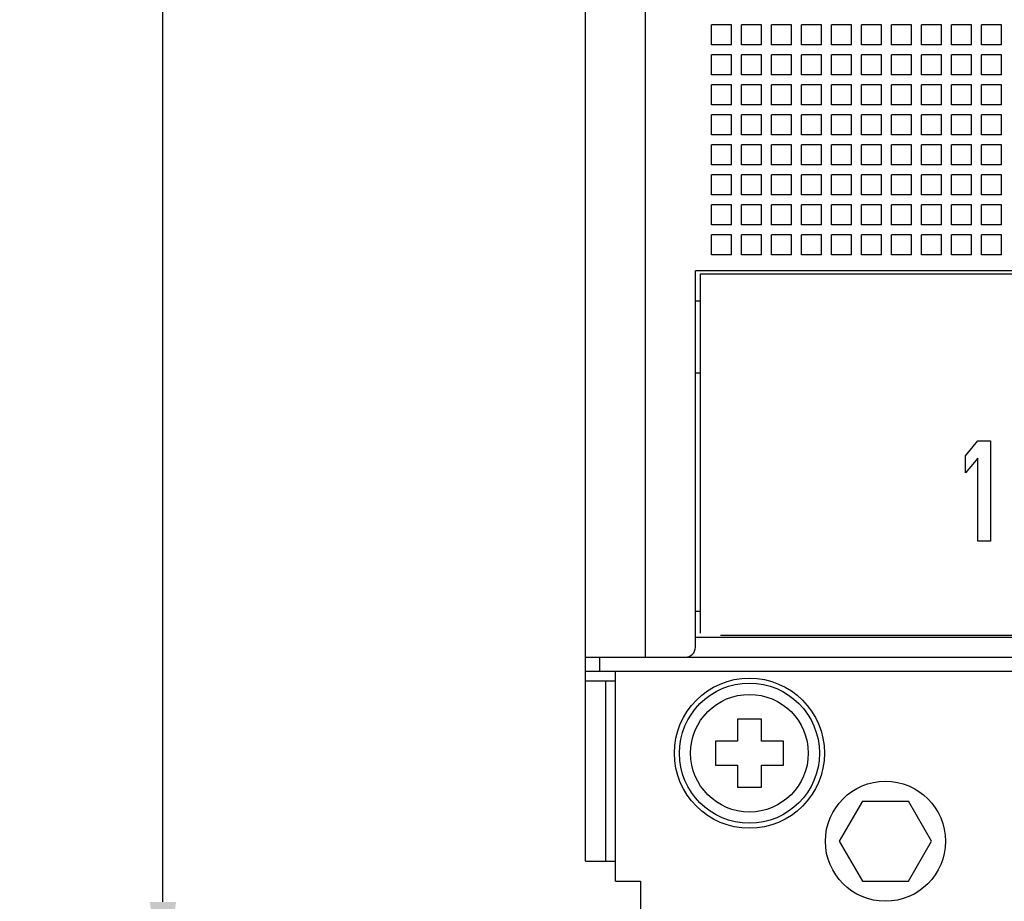
# Model space of a CAD drawing. Units: inches. Extents: x 0 to 34, y -25 to 22.
# Drawn here: x 13.1 to 15.5, y 5.6 to 7.7 of the extents above; entities that cross this region are included whole.
import ezdxf

# ---------------------------------------------------------------- set-up
doc = ezdxf.new("R2010")
doc.units = ezdxf.units.IN
doc.header["$LTSCALE"] = 1.87
doc.header["$MEASUREMENT"] = 0
doc.header["$PDMODE"] = 3
doc.header["$PDSIZE"] = 0.3125
doc.layers.get('0').update_dxf_attribs({"linetype": 'CONTINUOUS'})
doc.layers.get('Defpoints').update_dxf_attribs({"linetype": 'CONTINUOUS'})
doc.layers.add('DATUM_CURVE', color=7, linetype='CONTINUOUS')
doc.styles.get("Standard").update_dxf_attribs({"font": 'txt', "width": 0.8})
doc.dimstyles.new('DIMSTYLE_1', dxfattribs={"dimtxt": 0.15625, "dimasz": 0.1875, "dimexe": 0.18, "dimexo": 0.0625, "dimgap": 0.09, "dimtad": 0, "dimtih": 1, "dimtoh": 1, "dimlfac": 0.833333, "dimzin": 0, "dimdsep": 46, "dimtxsty": 'STANDARD', "dimblk": '_FILLED', "dimcen": 0.09, "dimadec": 0, "dimazin": 0, "dimtfac": 1, "dimtofl": 0, "dimtmove": 0, "dimatfit": 3, "dimldrblk": '_FILLED', "dimfxl": 1, "dimtolj": 1, "dimtzin": 0, "dimarcsym": 0})

# ---------------------------------------------------------------- blocks, each defined once
blk = doc.blocks.new('_FILLED')
at = {"color": 0, "linetype": 'ByBlock'}
blk.add_solid([(0, 0), (-1, 0.167), (-1, -0.167)], dxfattribs=at)
blk = doc.blocks.new('*D3')
at = {"color": 0, "linetype": 'Continuous', "lineweight": -2}
for p, q in [((14.4799, 11.5603), (13.2976, 11.5603)), ((13.4776, 11.3728), (13.4776, 8.6705)), ((13.4776, 5.606), (13.4776, 8.0739)), ((14.4652, 5.4185), (13.2976, 5.4185))]:
    blk.add_line(p, q, dxfattribs=at)
at = {"layer": 'Defpoints', "color": 0, "linetype": 'Continuous'}
for p in [(13.4776, 11.5603), (14.5424, 11.5603), (14.5277, 5.4185)]:
    blk.add_point(p, dxfattribs=at)
at = {"color": 0, "linetype": 'Continuous', "lineweight": -2, "xscale": 0.1875, "yscale": 0.1875, "zscale": 0.1875}
for p, rotation in [((13.4776, 11.5603), 90), ((13.4776, 5.4185), 270)]:
    blk.add_blockref('_FILLED', p, dxfattribs=dict(at, rotation=rotation))
at = {"color": 0, "linetype": 'Continuous', "insert": (13.4776, 8.5805), "char_height": 0.15625, "attachment_point": 2}
blk.add_mtext('\\A1;5.12\\P [130.0]', dxfattribs=at)

msp = doc.modelspace()

# ---------------------------------------------------------------- linework, layer by layer
at = {"color": 6, "linetype": 'Continuous'}
for p, q in [((14.4752, 5.702), (14.4752, 11.2768)), ((14.6169, 6.1839), (14.6169, 9.6296)), ((14.7728, 7.6296), (14.7728, 7.6768)), ((14.82, 7.6768), (14.7728, 7.6768)), ((14.82, 7.6296), (14.82, 7.6768)), ((14.8437, 7.6296), (14.8437, 7.6768)), ((14.8909, 7.6768), (14.8437, 7.6768)), ((14.8909, 7.6296), (14.8909, 7.6768)), ((14.9145, 7.6296), (14.9145, 7.6768)), ((14.9618, 7.6768), (14.9145, 7.6768)), ((14.9618, 7.6296), (14.9618, 7.6768)), ((14.9854, 7.6296), (14.9854, 7.6768)), ((15.0326, 7.6768), (14.9854, 7.6768)), ((15.0326, 7.6296), (15.0326, 7.6768)), ((15.0563, 7.6296), (15.0563, 7.6768)), ((15.1035, 7.6768), (15.0563, 7.6768)), ((15.1035, 7.6296), (15.1035, 7.6768)), ((15.1271, 7.6296), (15.1271, 7.6768)), ((15.1744, 7.6768), (15.1271, 7.6768)), ((15.1744, 7.6296), (15.1744, 7.6768)), ((15.198, 7.6296), (15.198, 7.6768)), ((15.2452, 7.6768), (15.198, 7.6768)), ((15.2452, 7.6296), (15.2452, 7.6768)), ((15.2689, 7.6296), (15.2689, 7.6768)), ((15.3161, 7.6768), (15.2689, 7.6768)), ((15.3161, 7.6296), (15.3161, 7.6768)), ((15.3397, 7.6296), (15.3397, 7.6768)), ((15.387, 7.6768), (15.3397, 7.6768)), ((15.387, 7.6296), (15.387, 7.6768)), ((15.4106, 7.6296), (15.4106, 7.6768)), ((15.4578, 7.6768), (15.4106, 7.6768)), ((15.4578, 7.6296), (15.4578, 7.6768)), ((14.82, 7.6296), (14.7728, 7.6296)), ((14.8909, 7.6296), (14.8437, 7.6296)), ((14.9618, 7.6296), (14.9145, 7.6296)), ((15.0326, 7.6296), (14.9854, 7.6296)), ((15.1035, 7.6296), (15.0563, 7.6296)), ((15.1744, 7.6296), (15.1271, 7.6296)), ((15.2452, 7.6296), (15.198, 7.6296)), ((15.3161, 7.6296), (15.2689, 7.6296)), ((15.387, 7.6296), (15.3397, 7.6296)), ((15.4578, 7.6296), (15.4106, 7.6296)), ((14.7728, 7.5587), (14.7728, 7.6059)), ((14.82, 7.6059), (14.7728, 7.6059)), ((14.82, 7.5587), (14.82, 7.6059)), ((14.8437, 7.5587), (14.8437, 7.6059)), ((14.8909, 7.6059), (14.8437, 7.6059)), ((14.8909, 7.5587), (14.8909, 7.6059)), ((14.9145, 7.5587), (14.9145, 7.6059)), ((14.9618, 7.6059), (14.9145, 7.6059)), ((14.9618, 7.5587), (14.9618, 7.6059)), ((14.9854, 7.5587), (14.9854, 7.6059)), ((15.0326, 7.6059), (14.9854, 7.6059)), ((15.0326, 7.5587), (15.0326, 7.6059)), ((15.0563, 7.5587), (15.0563, 7.6059)), ((15.1035, 7.6059), (15.0563, 7.6059)), ((15.1035, 7.5587), (15.1035, 7.6059)), ((15.1271, 7.5587), (15.1271, 7.6059)), ((15.1744, 7.6059), (15.1271, 7.6059)), ((15.1744, 7.5587), (15.1744, 7.6059)), ((15.198, 7.5587), (15.198, 7.6059)), ((15.2452, 7.6059), (15.198, 7.6059)), ((15.2452, 7.5587), (15.2452, 7.6059)), ((15.2689, 7.5587), (15.2689, 7.6059)), ((15.3161, 7.6059), (15.2689, 7.6059)), ((15.3161, 7.5587), (15.3161, 7.6059)), ((15.3397, 7.5587), (15.3397, 7.6059)), ((15.387, 7.6059), (15.3397, 7.6059)), ((15.387, 7.5587), (15.387, 7.6059)), ((15.4106, 7.5587), (15.4106, 7.6059)), ((15.4578, 7.6059), (15.4106, 7.6059)), ((15.4578, 7.5587), (15.4578, 7.6059)), ((14.82, 7.5587), (14.7728, 7.5587)), ((14.8909, 7.5587), (14.8437, 7.5587)), ((14.9618, 7.5587), (14.9145, 7.5587)), ((15.0326, 7.5587), (14.9854, 7.5587)), ((15.1035, 7.5587), (15.0563, 7.5587)), ((15.1744, 7.5587), (15.1271, 7.5587)), ((15.2452, 7.5587), (15.198, 7.5587)), ((15.3161, 7.5587), (15.2689, 7.5587)), ((15.387, 7.5587), (15.3397, 7.5587)), ((15.4578, 7.5587), (15.4106, 7.5587)), ((14.7728, 7.4878), (14.7728, 7.5351)), ((14.82, 7.5351), (14.7728, 7.5351)), ((14.82, 7.4878), (14.82, 7.5351)), ((14.8437, 7.4878), (14.8437, 7.5351)), ((14.8909, 7.5351), (14.8437, 7.5351)), ((14.8909, 7.4878), (14.8909, 7.5351)), ((14.9145, 7.4878), (14.9145, 7.5351)), ((14.9618, 7.5351), (14.9145, 7.5351)), ((14.9618, 7.4878), (14.9618, 7.5351)), ((14.9854, 7.4878), (14.9854, 7.5351)), ((15.0326, 7.5351), (14.9854, 7.5351)), ((15.0326, 7.4878), (15.0326, 7.5351)), ((15.0563, 7.4878), (15.0563, 7.5351)), ((15.1035, 7.5351), (15.0563, 7.5351)), ((15.1035, 7.4878), (15.1035, 7.5351)), ((15.1271, 7.4878), (15.1271, 7.5351)), ((15.1744, 7.5351), (15.1271, 7.5351)), ((15.1744, 7.4878), (15.1744, 7.5351)), ((15.198, 7.4878), (15.198, 7.5351)), ((15.2452, 7.5351), (15.198, 7.5351)), ((15.2452, 7.4878), (15.2452, 7.5351)), ((15.2689, 7.4878), (15.2689, 7.5351)), ((15.3161, 7.5351), (15.2689, 7.5351)), ((15.3161, 7.4878), (15.3161, 7.5351)), ((15.3397, 7.4878), (15.3397, 7.5351)), ((15.387, 7.5351), (15.3397, 7.5351)), ((15.387, 7.4878), (15.387, 7.5351)), ((15.4106, 7.4878), (15.4106, 7.5351)), ((15.4578, 7.5351), (15.4106, 7.5351)), ((15.4578, 7.4878), (15.4578, 7.5351)), ((14.82, 7.4878), (14.7728, 7.4878)), ((14.8909, 7.4878), (14.8437, 7.4878)), ((14.9618, 7.4878), (14.9145, 7.4878)), ((15.0326, 7.4878), (14.9854, 7.4878)), ((15.1035, 7.4878), (15.0563, 7.4878)), ((15.1744, 7.4878), (15.1271, 7.4878)), ((15.2452, 7.4878), (15.198, 7.4878)), ((15.3161, 7.4878), (15.2689, 7.4878)), ((15.387, 7.4878), (15.3397, 7.4878)), ((15.4578, 7.4878), (15.4106, 7.4878)), ((14.7728, 7.417), (14.7728, 7.4642)), ((14.82, 7.4642), (14.7728, 7.4642)), ((14.82, 7.417), (14.82, 7.4642)), ((14.8437, 7.417), (14.8437, 7.4642)), ((14.8909, 7.4642), (14.8437, 7.4642)), ((14.8909, 7.417), (14.8909, 7.4642)), ((14.9145, 7.417), (14.9145, 7.4642)), ((14.9618, 7.4642), (14.9145, 7.4642)), ((14.9618, 7.417), (14.9618, 7.4642)), ((14.9854, 7.417), (14.9854, 7.4642)), ((15.0326, 7.4642), (14.9854, 7.4642)), ((15.0326, 7.417), (15.0326, 7.4642)), ((15.0563, 7.417), (15.0563, 7.4642)), ((15.1035, 7.4642), (15.0563, 7.4642)), ((15.1035, 7.417), (15.1035, 7.4642)), ((15.1271, 7.417), (15.1271, 7.4642)), ((15.1744, 7.4642), (15.1271, 7.4642)), ((15.1744, 7.417), (15.1744, 7.4642)), ((15.198, 7.417), (15.198, 7.4642)), ((15.2452, 7.4642), (15.198, 7.4642)), ((15.2452, 7.417), (15.2452, 7.4642)), ((15.2689, 7.417), (15.2689, 7.4642)), ((15.3161, 7.4642), (15.2689, 7.4642)), ((15.3161, 7.417), (15.3161, 7.4642)), ((15.3397, 7.417), (15.3397, 7.4642)), ((15.387, 7.4642), (15.3397, 7.4642)), ((15.387, 7.417), (15.387, 7.4642)), ((15.4106, 7.417), (15.4106, 7.4642)), ((15.4578, 7.4642), (15.4106, 7.4642)), ((15.4578, 7.417), (15.4578, 7.4642)), ((14.82, 7.417), (14.7728, 7.417)), ((14.8909, 7.417), (14.8437, 7.417)), ((14.9618, 7.417), (14.9145, 7.417)), ((15.0326, 7.417), (14.9854, 7.417)), ((15.1035, 7.417), (15.0563, 7.417)), ((15.1744, 7.417), (15.1271, 7.417)), ((15.2452, 7.417), (15.198, 7.417)), ((15.3161, 7.417), (15.2689, 7.417)), ((15.387, 7.417), (15.3397, 7.417)), ((15.4578, 7.417), (15.4106, 7.417)), ((14.7728, 7.3461), (14.7728, 7.3933)), ((14.82, 7.3933), (14.7728, 7.3933)), ((14.82, 7.3461), (14.82, 7.3933)), ((14.8437, 7.3461), (14.8437, 7.3933)), ((14.8909, 7.3933), (14.8437, 7.3933)), ((14.8909, 7.3461), (14.8909, 7.3933)), ((14.9145, 7.3461), (14.9145, 7.3933)), ((14.9618, 7.3933), (14.9145, 7.3933)), ((14.9618, 7.3461), (14.9618, 7.3933)), ((14.9854, 7.3461), (14.9854, 7.3933)), ((15.0326, 7.3933), (14.9854, 7.3933)), ((15.0326, 7.3461), (15.0326, 7.3933)), ((15.0563, 7.3461), (15.0563, 7.3933)), ((15.1035, 7.3933), (15.0563, 7.3933)), ((15.1035, 7.3461), (15.1035, 7.3933)), ((15.1271, 7.3461), (15.1271, 7.3933)), ((15.1744, 7.3933), (15.1271, 7.3933)), ((15.1744, 7.3461), (15.1744, 7.3933)), ((15.198, 7.3461), (15.198, 7.3933)), ((15.2452, 7.3933), (15.198, 7.3933)), ((15.2452, 7.3461), (15.2452, 7.3933)), ((15.2689, 7.3461), (15.2689, 7.3933)), ((15.3161, 7.3933), (15.2689, 7.3933)), ((15.3161, 7.3461), (15.3161, 7.3933)), ((15.3397, 7.3461), (15.3397, 7.3933)), ((15.387, 7.3933), (15.3397, 7.3933)), ((15.387, 7.3461), (15.387, 7.3933)), ((15.4106, 7.3461), (15.4106, 7.3933)), ((15.4578, 7.3933), (15.4106, 7.3933)), ((15.4578, 7.3461), (15.4578, 7.3933)), ((14.82, 7.3461), (14.7728, 7.3461)), ((14.8909, 7.3461), (14.8437, 7.3461)), ((14.9618, 7.3461), (14.9145, 7.3461)), ((15.0326, 7.3461), (14.9854, 7.3461)), ((15.1035, 7.3461), (15.0563, 7.3461)), ((15.1744, 7.3461), (15.1271, 7.3461)), ((15.2452, 7.3461), (15.198, 7.3461)), ((15.3161, 7.3461), (15.2689, 7.3461)), ((15.387, 7.3461), (15.3397, 7.3461)), ((15.4578, 7.3461), (15.4106, 7.3461)), ((14.7728, 7.2752), (14.7728, 7.3225)), ((14.82, 7.3225), (14.7728, 7.3225)), ((14.82, 7.2752), (14.82, 7.3225)), ((14.8437, 7.2752), (14.8437, 7.3225)), ((14.8909, 7.3225), (14.8437, 7.3225)), ((14.8909, 7.2752), (14.8909, 7.3225)), ((14.9145, 7.2752), (14.9145, 7.3225)), ((14.9618, 7.3225), (14.9145, 7.3225)), ((14.9618, 7.2752), (14.9618, 7.3225)), ((14.9854, 7.2752), (14.9854, 7.3225)), ((15.0326, 7.3225), (14.9854, 7.3225)), ((15.0326, 7.2752), (15.0326, 7.3225)), ((15.0563, 7.2752), (15.0563, 7.3225)), ((15.1035, 7.3225), (15.0563, 7.3225)), ((15.1035, 7.2752), (15.1035, 7.3225)), ((15.1271, 7.2752), (15.1271, 7.3225)), ((15.1744, 7.3225), (15.1271, 7.3225)), ((15.1744, 7.2752), (15.1744, 7.3225)), ((15.198, 7.2752), (15.198, 7.3225)), ((15.2452, 7.3225), (15.198, 7.3225)), ((15.2452, 7.2752), (15.2452, 7.3225)), ((15.2689, 7.2752), (15.2689, 7.3225)), ((15.3161, 7.3225), (15.2689, 7.3225)), ((15.3161, 7.2752), (15.3161, 7.3225)), ((15.3397, 7.2752), (15.3397, 7.3225)), ((15.387, 7.3225), (15.3397, 7.3225)), ((15.387, 7.2752), (15.387, 7.3225)), ((15.4106, 7.2752), (15.4106, 7.3225)), ((15.4578, 7.3225), (15.4106, 7.3225)), ((15.4578, 7.2752), (15.4578, 7.3225)), ((14.82, 7.2752), (14.7728, 7.2752)), ((14.8909, 7.2752), (14.8437, 7.2752)), ((14.9618, 7.2752), (14.9145, 7.2752)), ((15.0326, 7.2752), (14.9854, 7.2752)), ((15.1035, 7.2752), (15.0563, 7.2752)), ((15.1744, 7.2752), (15.1271, 7.2752)), ((15.2452, 7.2752), (15.198, 7.2752)), ((15.3161, 7.2752), (15.2689, 7.2752)), ((15.387, 7.2752), (15.3397, 7.2752)), ((15.4578, 7.2752), (15.4106, 7.2752)), ((14.7728, 7.2044), (14.7728, 7.2516)), ((14.82, 7.2516), (14.7728, 7.2516)), ((14.82, 7.2044), (14.82, 7.2516)), ((14.8437, 7.2044), (14.8437, 7.2516)), ((14.8909, 7.2516), (14.8437, 7.2516)), ((14.8909, 7.2044), (14.8909, 7.2516)), ((14.9145, 7.2044), (14.9145, 7.2516)), ((14.9618, 7.2516), (14.9145, 7.2516)), ((14.9618, 7.2044), (14.9618, 7.2516)), ((14.9854, 7.2044), (14.9854, 7.2516)), ((15.0326, 7.2516), (14.9854, 7.2516)), ((15.0326, 7.2044), (15.0326, 7.2516)), ((15.0563, 7.2044), (15.0563, 7.2516)), ((15.1035, 7.2516), (15.0563, 7.2516)), ((15.1035, 7.2044), (15.1035, 7.2516)), ((15.1271, 7.2044), (15.1271, 7.2516)), ((15.1744, 7.2516), (15.1271, 7.2516)), ((15.1744, 7.2044), (15.1744, 7.2516)), ((15.198, 7.2044), (15.198, 7.2516)), ((15.2452, 7.2516), (15.198, 7.2516)), ((15.2452, 7.2044), (15.2452, 7.2516)), ((15.2689, 7.2044), (15.2689, 7.2516)), ((15.3161, 7.2516), (15.2689, 7.2516)), ((15.3161, 7.2044), (15.3161, 7.2516)), ((15.3397, 7.2044), (15.3397, 7.2516)), ((15.387, 7.2516), (15.3397, 7.2516)), ((15.387, 7.2044), (15.387, 7.2516)), ((15.4578, 7.2516), (15.4106, 7.2516)), ((15.4106, 7.2044), (15.4106, 7.2516)), ((15.4578, 7.2044), (15.4578, 7.2516)), ((14.82, 7.2044), (14.7728, 7.2044)), ((14.8909, 7.2044), (14.8437, 7.2044)), ((14.9618, 7.2044), (14.9145, 7.2044)), ((15.0326, 7.2044), (14.9854, 7.2044)), ((15.1035, 7.2044), (15.0563, 7.2044)), ((15.1744, 7.2044), (15.1271, 7.2044)), ((15.2452, 7.2044), (15.198, 7.2044)), ((15.3161, 7.2044), (15.2689, 7.2044)), ((15.387, 7.2044), (15.3397, 7.2044)), ((15.4578, 7.2044), (15.4106, 7.2044)), ((14.7728, 7.1335), (14.7728, 7.1807)), ((14.82, 7.1807), (14.7728, 7.1807)), ((14.82, 7.1335), (14.82, 7.1807)), ((14.8437, 7.1335), (14.8437, 7.1807)), ((14.8909, 7.1807), (14.8437, 7.1807)), ((14.8909, 7.1335), (14.8909, 7.1807)), ((14.9145, 7.1335), (14.9145, 7.1807)), ((14.9618, 7.1807), (14.9145, 7.1807)), ((14.9618, 7.1335), (14.9618, 7.1807)), ((14.9854, 7.1335), (14.9854, 7.1807)), ((15.0326, 7.1807), (14.9854, 7.1807)), ((15.0326, 7.1335), (15.0326, 7.1807)), ((15.0563, 7.1335), (15.0563, 7.1807)), ((15.1035, 7.1807), (15.0563, 7.1807)), ((15.1035, 7.1335), (15.1035, 7.1807)), ((15.1271, 7.1335), (15.1271, 7.1807)), ((15.1744, 7.1807), (15.1271, 7.1807)), ((15.1744, 7.1335), (15.1744, 7.1807)), ((15.198, 7.1335), (15.198, 7.1807)), ((15.2452, 7.1807), (15.198, 7.1807)), ((15.2452, 7.1335), (15.2452, 7.1807)), ((15.2689, 7.1335), (15.2689, 7.1807)), ((15.3161, 7.1807), (15.2689, 7.1807)), ((15.3161, 7.1335), (15.3161, 7.1807)), ((15.3397, 7.1335), (15.3397, 7.1807)), ((15.387, 7.1807), (15.3397, 7.1807)), ((15.387, 7.1335), (15.387, 7.1807)), ((15.4578, 7.1807), (15.4106, 7.1807)), ((15.4106, 7.1335), (15.4106, 7.1807)), ((15.4578, 7.1335), (15.4578, 7.1807)), ((14.82, 7.1335), (14.7728, 7.1335)), ((14.8909, 7.1335), (14.8437, 7.1335)), ((14.9618, 7.1335), (14.9145, 7.1335)), ((15.0326, 7.1335), (14.9854, 7.1335)), ((15.1035, 7.1335), (15.0563, 7.1335)), ((15.1744, 7.1335), (15.1271, 7.1335)), ((15.2452, 7.1335), (15.198, 7.1335)), ((15.3161, 7.1335), (15.2689, 7.1335)), ((15.387, 7.1335), (15.3397, 7.1335)), ((15.4578, 7.1335), (15.4106, 7.1335)), ((14.735, 6.2075), (14.735, 7.0957)), ((18.4673, 7.0957), (14.735, 7.0957)), ((14.7468, 6.2401), (14.7468, 7.0886)), ((14.7468, 7.0886), (18.4555, 7.0886)), ((14.735, 7.0248), (14.7468, 7.0248)), ((14.735, 6.8548), (14.7468, 6.8548)), ((14.735, 6.2925), (14.7468, 6.2925)), ((14.7941, 6.236), (18.4082, 6.236)), ((14.735, 6.2311), (18.4673, 6.2311)), ((14.4752, 6.1839), (18.7271, 6.1839)), ((14.5082, 6.1839), (14.5082, 6.1508)), ((14.4752, 6.1508), (18.7271, 6.1508)), ((14.546, 5.6548), (14.546, 6.1508)), ((14.546, 6.1272), (14.4752, 6.1272)), ((14.5224, 6.1272), (14.5224, 5.702)), ((14.8909, 6.0374), (14.8342, 6.0374)), ((14.8342, 6.0374), (14.8342, 5.9855)), ((14.8909, 5.9855), (14.8909, 6.0374)), ((14.8342, 5.9855), (14.7823, 5.9855)), ((14.7823, 5.9855), (14.7823, 5.9288)), ((14.9429, 5.9855), (14.8909, 5.9855)), ((14.9429, 5.9288), (14.9429, 5.9855)), ((14.7823, 5.9288), (14.8342, 5.9288)), ((14.8342, 5.9288), (14.8342, 5.8768)), ((14.8909, 5.9288), (14.9429, 5.9288)), ((14.8909, 5.8768), (14.8909, 5.9288)), ((14.8342, 5.8768), (14.8909, 5.8768)), ((14.4752, 5.702), (14.546, 5.702)), ((14.546, 5.6548), (14.6051, 5.6548)), ((14.6051, 5.6548), (14.6051, 5.513))]:
    msp.add_line(p, q, dxfattribs=at)
at = {"color": 7, "linetype": 'Continuous'}
for p, q in [((15.1293, 5.8437), (15.0747, 5.7492)), ((15.1293, 5.8437), (15.2384, 5.8437)), ((15.2929, 5.7492), (15.2384, 5.8437)), ((15.0747, 5.7492), (15.1293, 5.6548)), ((15.2384, 5.6548), (15.2929, 5.7492)), ((15.1293, 5.6548), (15.2384, 5.6548))]:
    msp.add_line(p, q, dxfattribs=at)
at = {"color": 6, "linetype": 'Continuous'}
for centre, radius in [((14.8626, 5.9571), 0.1772), ((14.8626, 5.9571), 0.1654), ((14.8626, 5.9571), 0.1389), ((15.1838, 5.7492), 0.1417)]:
    msp.add_circle(centre, radius, dxfattribs=at)
msp.add_arc((14.7114, 6.2075), 0.0236, 270, 360, dxfattribs=at)
at = {"layer": 'DATUM_CURVE', "color": 4, "linetype": 'Continuous'}
for p, q in [((15.3728, 6.6589), (15.4023, 6.6941)), ((15.4023, 6.6941), (15.4319, 6.6941)), ((15.4319, 6.6941), (15.4319, 6.4579)), ((15.3728, 6.6187), (15.3728, 6.6589)), ((15.4023, 6.6539), (15.3728, 6.6187)), ((15.4023, 6.4579), (15.4023, 6.6539)), ((15.4319, 6.4579), (15.4023, 6.4579))]:
    msp.add_line(p, q, dxfattribs=at)

# ---------------------------------------------------------------- dimensions: what is measured, and where the dimension line sits
at = {"color": 2, "linetype": 'Continuous'}
dim = msp.add_linear_dim(base=(13.4776, 11.5603), p1=(14.5277, 5.4185), p2=(14.5424, 11.5603), angle=90, dimstyle='DIMSTYLE_1', override={"dimpost": '\\X'}, dxfattribs=at)
dim.commit()
dim.dimension.update_dxf_attribs({"geometry": '*D3', "text_midpoint": (13.4776, 8.3722), "dimtype": 160})

doc.saveas('drawing.dxf')
